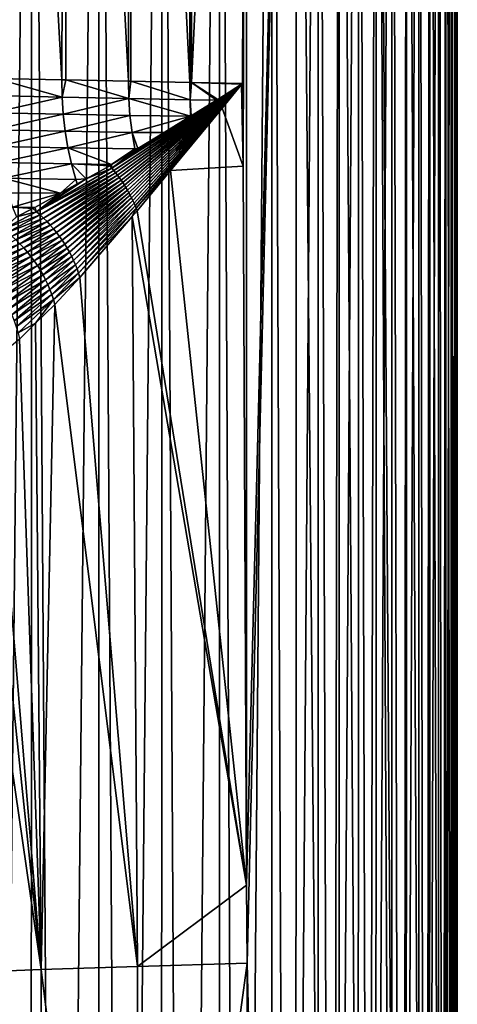
# Model space of a CAD drawing. Extents: x -30 to 30, y -67.5 to 0.
# Drawn here: x 3.9 to 7, y -52.7 to -45.7 of the extents above; entities that cross this region are included whole.
import ezdxf

# ---------------------------------------------------------------- set-up
doc = ezdxf.new("R2010")
doc.units = 0
doc.layers.add('L1', color=7, linetype='CONTINUOUS')

msp = doc.modelspace()

# ---------------------------------------------------------------- linework, layer by layer
at = {"layer": 'L1', "color": 7}
for points in [[(3.670151, -66.50606, -5.960704), (3.456429, -37.8, -6.087126), (3.966912, -37.8, -5.767461)], [(3.670151, -66.50606, -5.960704), (3.966912, -37.8, -5.767461), (3.963511, -66.50606, -5.762428)], [(3.71511, -37.8, 5.932787), (3.714146, -46.0785, 5.931368), (4.184012, -46.08845, 5.611956)], [(3.71511, -37.8, 5.932787), (4.184012, -46.08845, 5.611956), (4.211369, -37.8, 5.591455)], [(3.963511, -66.50606, -5.762428), (3.966912, -37.8, -5.767461), (4.162432, -66.50606, -5.62798)], [(4.162432, -66.50606, -5.62798), (3.966912, -37.8, -5.767461), (4.448026, -37.8, -5.405096)], [(4.162432, -66.50606, -5.62798), (4.448026, -37.8, -5.405096), (4.444254, -66.50606, -5.400425)], [(4.211369, -37.8, 5.591455), (4.184012, -46.08845, 5.611956), (4.210479, -46.08902, 5.590365)], [(4.211369, -37.8, 5.591455), (4.210479, -46.08902, 5.590365), (4.656987, -46.09848, 5.226133)], [(4.211369, -37.8, 5.591455), (4.656987, -46.09848, 5.226133), (4.676447, -37.8, 5.208727)], [(4.444254, -66.50606, -5.400425), (4.448026, -37.8, -5.405096), (4.624723, -66.50606, -5.254706)], [(4.624723, -66.50606, -5.254706), (4.448026, -37.8, -5.405096), (4.896208, -37.8, -5.002714)], [(4.624723, -66.50606, -5.254706), (4.896208, -37.8, -5.002714), (4.892109, -66.50606, -4.998437)], [(4.676447, -37.8, 5.208727), (4.656987, -46.09848, 5.226133), (4.675687, -46.09887, 5.207947)], [(4.676447, -37.8, 5.208727), (4.675687, -46.09887, 5.207947), (5.094543, -46.10775, 4.800586)], [(5.094543, -46.10775, 4.800586), (5.106903, -37.8, 4.787436), (4.676447, -37.8, 5.208727)], [(4.892109, -66.50606, -4.998437), (4.896208, -37.8, -5.002714), (5.053692, -66.50606, -4.843572)], [(5.053692, -66.50606, -4.843572), (4.896208, -37.8, -5.002714), (5.308141, -37.8, -4.563293)], [(5.053692, -66.50606, -4.843572), (5.308141, -37.8, -4.563293), (5.303761, -66.50606, -4.559439)], [(5.106363, -46.108, 4.786967), (5.106903, -37.8, 4.787436), (5.094543, -46.10775, 4.800586)], [(5.469927, -46.11571, 4.368054), (5.499549, -37.8, 4.3307), (5.106363, -46.108, 4.786967)], [(5.106363, -46.108, 4.786967), (5.499549, -37.8, 4.3307), (5.106903, -37.8, 4.787436)], [(5.303761, -66.50606, -4.559439), (5.308141, -37.8, -4.563293), (5.44625, -66.50606, -4.39754)], [(5.44625, -66.50606, -4.39754), (5.308141, -37.8, -4.563293), (5.680773, -37.8, -4.090087)], [(5.44625, -66.50606, -4.39754), (5.680773, -37.8, -4.090087), (5.676163, -66.50606, -4.086677)], [(5.469927, -46.11571, 4.368054), (5.473956, -46.70392, 4.363005), (5.499549, -37.8, 4.3307)], [(5.499549, -37.8, 4.3307), (5.473956, -46.70392, 4.363005), (5.499538, -51.81875, 4.330692)], [(5.499549, -37.8, 4.3307), (5.499538, -51.81875, 4.330692), (5.851478, -37.8, 3.841901)], [(5.851478, -37.8, 3.841901), (5.499538, -51.81875, 4.330692), (5.502312, -52.37325, 4.327189)], [(5.851478, -37.8, 3.841901), (5.502312, -52.37325, 4.327189), (5.849768, -66.56457, 3.840853)], [(5.676163, -66.50606, -4.086677), (5.680773, -37.8, -4.090087), (5.799567, -66.50606, -3.919824)], [(5.799567, -66.50606, -3.919824), (5.680773, -37.8, -4.090087), (6.011348, -37.8, -3.5866)], [(5.799567, -66.50606, -3.919824), (6.011348, -37.8, -3.5866), (6.006557, -66.50606, -3.58365)], [(6.109262, -66.55231, 3.417151), (5.851478, -37.8, 3.841901), (5.849768, -66.56457, 3.840853)], [(6.109262, -66.55231, 3.417151), (6.160086, -37.8, 3.324657), (5.851478, -37.8, 3.841901)], [(6.006557, -66.50606, -3.58365), (6.011348, -37.8, -3.5866), (6.111099, -66.50606, -3.413865)], [(6.111099, -66.50606, -3.413865), (6.011348, -37.8, -3.5866), (6.297416, -37.8, -3.056559)], [(6.157105, -66.54995, 3.323141), (6.160086, -37.8, 3.324657), (6.109262, -66.55231, 3.417151)], [(6.111099, -66.50606, -3.413865), (6.297416, -37.8, -3.056559), (6.292499, -66.50606, -3.054079)], [(6.358324, -66.54002, 2.92775), (6.160086, -37.8, 3.324657), (6.157105, -66.54995, 3.323141)], [(6.358324, -66.54002, 2.92775), (6.423085, -37.8, 2.7828), (6.160086, -37.8, 3.324657)], [(6.292499, -66.50606, -3.054079), (6.297416, -37.8, -3.056559), (6.378599, -66.50606, -2.883309)], [(6.378599, -66.50606, -2.883309), (6.297416, -37.8, -3.056559), (6.53686, -37.8, -2.503888)], [(6.419002, -66.53691, 2.78111), (6.423085, -37.8, 2.7828), (6.358324, -66.54002, 2.92775)], [(6.378599, -66.50606, -2.883309), (6.53686, -37.8, -2.503888), (6.53187, -66.50606, -2.501882)], [(6.419002, -66.53691, 2.78111), (6.567999, -66.52928, 2.42103), (6.423085, -37.8, 2.7828)], [(6.423085, -37.8, 2.7828), (6.567999, -66.52928, 2.42103), (6.617505, -66.5267, 2.282242)], [(6.423085, -37.8, 2.7828), (6.617505, -66.5267, 2.282242), (6.638531, -37.8, 2.220339)], [(6.53187, -66.50606, -2.501882), (6.53686, -37.8, -2.503888), (6.600142, -66.50606, -2.331979)], [(6.600142, -66.50606, -2.331979), (6.53686, -37.8, -2.503888), (6.727908, -37.8, -1.932679)], [(6.600142, -66.50606, -2.331979), (6.727908, -37.8, -1.932679), (6.722896, -66.50606, -1.931144)], [(6.638531, -37.8, 2.220339), (6.617505, -66.5267, 2.282242), (6.636319, -66.5257, 2.219674)], [(6.638531, -37.8, 2.220339), (6.636319, -66.5257, 2.219674), (6.778759, -66.51814, 1.745972)], [(6.638531, -37.8, 2.220339), (6.778759, -66.51814, 1.745972), (6.804828, -37.8, 1.64144)], [(6.722896, -66.50606, -1.931144), (6.727908, -37.8, -1.932679), (6.774131, -66.50606, -1.763846)], [(6.774131, -66.50606, -1.763846), (6.727908, -37.8, -1.932679), (6.869145, -37.8, -1.347161)], [(6.774131, -66.50606, -1.763846), (6.869145, -37.8, -1.347161), (6.864164, -66.50606, -1.346088)], [(6.804828, -37.8, 1.64144), (6.778759, -66.51814, 1.745972), (6.801482, -66.51691, 1.640718)], [(6.804828, -37.8, 1.64144), (6.801482, -66.51691, 1.640718), (6.895322, -66.51182, 1.206042)], [(6.804828, -37.8, 1.64144), (6.895322, -66.51182, 1.206042), (6.920743, -37.8, 1.050388)], [(6.864164, -66.50606, -1.346088), (6.869145, -37.8, -1.347161), (6.899311, -66.50606, -1.183006)], [(6.899311, -66.50606, -1.183006), (6.869145, -37.8, -1.347161), (6.959525, -37.8, -0.751669)], [(6.920743, -37.8, 1.050388), (6.895322, -66.51182, 1.206042), (6.91638, -66.51067, 1.0498)], [(6.899311, -66.50606, -1.183006), (6.959525, -37.8, -0.751669), (6.954627, -66.50606, -0.751042)], [(6.920743, -37.8, 1.050388), (6.91638, -66.51067, 1.0498), (6.968572, -66.5078, 0.662573)], [(6.920743, -37.8, 1.050388), (6.968572, -66.5078, 0.662573), (6.98542, -37.8, 0.451559)], [(6.954627, -66.50606, -0.751042), (6.959525, -37.8, -0.751669), (6.974782, -66.50606, -0.593642)], [(6.974782, -66.50606, -0.593642), (6.959525, -37.8, -0.751669), (6.99838, -37.8, -0.150613)], [(6.98542, -37.8, 0.451559), (6.968572, -66.5078, 0.662573), (6.980344, -66.50715, 0.451276)], [(6.974782, -66.50606, -0.593642), (6.99838, -37.8, -0.150613), (6.993611, -66.50606, -0.15041)], [(6.98542, -37.8, 0.451559), (6.980344, -66.50715, 0.451276), (6.999046, -66.50612, 0.115579)], [(6.98542, -37.8, 0.451559), (6.999046, -66.50612, 0.115579), (6.99838, -37.8, -0.150613)], [(6.99838, -37.8, -0.150613), (7, -66.50606), (6.993611, -66.50606, -0.15041)], [(6.99838, -37.8, -0.150613), (6.999046, -66.50612, 0.115579), (7, -66.50606)], [(4.185653, -46.21149, 5.617037), (3.714146, -46.0785, 5.931368), (3.680317, -46.20089, 5.960385)], [(4.184012, -46.08845, 5.611956), (3.714146, -46.0785, 5.931368), (4.185653, -46.21149, 5.617037)], [(4.210479, -46.08902, 5.590365), (4.184012, -46.08845, 5.611956), (4.185653, -46.21149, 5.617037)], [(4.659149, -46.22142, 5.230968), (4.210479, -46.08902, 5.590365), (4.185653, -46.21149, 5.617037)], [(4.656987, -46.09848, 5.226133), (4.210479, -46.08902, 5.590365), (4.659149, -46.22142, 5.230968)], [(4.675687, -46.09887, 5.207947), (4.656987, -46.09848, 5.226133), (4.659149, -46.22142, 5.230968)], [(5.097203, -46.23061, 4.805114), (4.675687, -46.09887, 5.207947), (4.659149, -46.22142, 5.230968)], [(5.094543, -46.10775, 4.800586), (4.675687, -46.09887, 5.207947), (5.097203, -46.23061, 4.805114)], [(5.106363, -46.108, 4.786967), (5.094543, -46.10775, 4.800586), (5.097203, -46.23061, 4.805114)], [(5.097203, -46.23061, 4.805114), (5.284593, -46.23428, 4.597861), (5.106363, -46.108, 4.786967)], [(5.46219, -46.1207, 4.37774), (5.469927, -46.11571, 4.368054), (5.106363, -46.108, 4.786967)], [(5.106363, -46.108, 4.786967), (5.284593, -46.23428, 4.597861), (5.294809, -46.22802, 4.58563)], [(5.106363, -46.108, 4.786967), (5.294809, -46.22802, 4.58563), (5.46219, -46.1207, 4.37774)], [(5.46219, -46.1207, 4.37774), (5.294809, -46.22802, 4.58563), (5.29657, -46.23143, 4.583979)], [(5.46219, -46.1207, 4.37774), (5.29657, -46.23143, 4.583979), (5.298315, -46.23483, 4.582315)], [(5.46219, -46.1207, 4.37774), (5.298315, -46.23483, 4.582315), (5.300043, -46.23824, 4.580637)], [(5.301755, -46.24166, 4.578944), (5.46219, -46.1207, 4.37774), (5.300043, -46.23824, 4.580637)], [(5.30345, -46.24507, 4.577237), (5.46219, -46.1207, 4.37774), (5.301755, -46.24166, 4.578944)], [(5.305128, -46.24848, 4.575517), (5.46219, -46.1207, 4.37774), (5.30345, -46.24507, 4.577237)], [(5.30679, -46.25189, 4.573782), (5.46219, -46.1207, 4.37774), (5.305128, -46.24848, 4.575517)], [(5.308434, -46.25531, 4.572033), (5.46219, -46.1207, 4.37774), (5.30679, -46.25189, 4.573782)], [(5.310062, -46.25873, 4.570271), (5.46219, -46.1207, 4.37774), (5.308434, -46.25531, 4.572033)], [(5.311674, -46.26214, 4.568495), (5.46219, -46.1207, 4.37774), (5.310062, -46.25873, 4.570271)], [(5.311674, -46.26214, 4.568495), (5.462925, -46.12237, 4.376827), (5.46219, -46.1207, 4.37774)], [(5.313268, -46.26556, 4.566705), (5.462925, -46.12237, 4.376827), (5.311674, -46.26214, 4.568495)], [(5.314845, -46.26898, 4.564902), (5.462925, -46.12237, 4.376827), (5.313268, -46.26556, 4.566705)], [(5.316406, -46.2724, 4.563085), (5.462925, -46.12237, 4.376827), (5.314845, -46.26898, 4.564902)], [(5.317949, -46.27582, 4.561254), (5.462925, -46.12237, 4.376827), (5.316406, -46.2724, 4.563085)], [(5.319475, -46.27924, 4.55941), (5.462925, -46.12237, 4.376827), (5.317949, -46.27582, 4.561254)], [(5.320984, -46.28266, 4.557552), (5.462925, -46.12237, 4.376827), (5.319475, -46.27924, 4.55941)], [(5.322476, -46.28608, 4.555681), (5.462925, -46.12237, 4.376827), (5.320984, -46.28266, 4.557552)], [(5.323951, -46.2895, 4.553796), (5.462925, -46.12237, 4.376827), (5.322476, -46.28608, 4.555681)], [(5.473956, -46.70392, 4.363005), (5.462925, -46.12237, 4.376827), (5.323951, -46.2895, 4.553796)], [(5.46219, -46.1207, 4.37774), (5.462925, -46.12237, 4.376827), (5.469927, -46.11571, 4.368054)], [(5.469927, -46.11571, 4.368054), (5.462925, -46.12237, 4.376827), (5.473956, -46.70392, 4.363005)], [(4.185653, -46.21149, 5.617037), (3.680317, -46.20089, 5.960385), (3.686738, -46.32319, 5.974234)], [(4.193327, -46.3337, 5.630191), (4.185653, -46.21149, 5.617037), (3.686738, -46.32319, 5.974234)], [(4.659149, -46.22142, 5.230968), (4.185653, -46.21149, 5.617037), (4.193327, -46.3337, 5.630191)], [(4.193327, -46.3337, 5.630191), (4.668014, -46.34354, 5.243307), (4.659149, -46.22142, 5.230968)], [(4.538563, -46.71676, 5.505227), (5.298315, -46.23483, 4.582315), (5.29657, -46.23143, 4.583979)], [(4.538563, -46.71676, 5.505227), (5.29657, -46.23143, 4.583979), (5.103056, -46.34554, 4.815184)], [(4.552592, -46.73345, 5.501837), (5.298315, -46.23483, 4.582315), (4.538563, -46.71676, 5.505227)], [(4.552592, -46.73345, 5.501837), (5.300043, -46.23824, 4.580637), (5.298315, -46.23483, 4.582315)], [(5.097203, -46.23061, 4.805114), (4.659149, -46.22142, 5.230968), (5.098698, -46.34821, 4.820401)], [(5.098698, -46.34821, 4.820401), (4.659149, -46.22142, 5.230968), (4.668014, -46.34354, 5.243307)], [(5.098698, -46.34821, 4.820401), (5.103056, -46.34554, 4.815184), (5.097203, -46.23061, 4.805114)], [(5.097203, -46.23061, 4.805114), (5.103056, -46.34554, 4.815184), (5.284593, -46.23428, 4.597861)], [(5.103056, -46.34554, 4.815184), (5.29657, -46.23143, 4.583979), (5.284593, -46.23428, 4.597861)], [(5.29657, -46.23143, 4.583979), (5.294809, -46.22802, 4.58563), (5.284593, -46.23428, 4.597861)], [(4.566242, -46.75036, 5.498024), (5.300043, -46.23824, 4.580637), (4.552592, -46.73345, 5.501837)], [(4.566242, -46.75036, 5.498024), (5.301755, -46.24166, 4.578944), (5.300043, -46.23824, 4.580637)], [(4.579505, -46.76747, 5.49379), (5.301755, -46.24166, 4.578944), (4.566242, -46.75036, 5.498024)], [(4.579505, -46.76747, 5.49379), (5.30345, -46.24507, 4.577237), (5.301755, -46.24166, 4.578944)], [(4.592369, -46.78478, 5.489141), (5.30345, -46.24507, 4.577237), (4.579505, -46.76747, 5.49379)], [(4.592369, -46.78478, 5.489141), (5.305128, -46.24848, 4.575517), (5.30345, -46.24507, 4.577237)], [(4.604825, -46.80228, 5.484078), (5.305128, -46.24848, 4.575517), (4.592369, -46.78478, 5.489141)], [(4.604825, -46.80228, 5.484078), (5.30679, -46.25189, 4.573782), (5.305128, -46.24848, 4.575517)], [(4.616864, -46.81994, 5.478606), (5.30679, -46.25189, 4.573782), (4.604825, -46.80228, 5.484078)], [(4.616864, -46.81994, 5.478606), (5.308434, -46.25531, 4.572033), (5.30679, -46.25189, 4.573782)], [(4.628475, -46.83776, 5.472729), (5.308434, -46.25531, 4.572033), (4.616864, -46.81994, 5.478606)], [(4.628475, -46.83776, 5.472729), (5.310062, -46.25873, 4.570271), (5.308434, -46.25531, 4.572033)], [(4.639651, -46.85572, 5.46645), (5.310062, -46.25873, 4.570271), (4.628475, -46.83776, 5.472729)], [(4.639651, -46.85572, 5.46645), (5.311674, -46.26214, 4.568495), (5.310062, -46.25873, 4.570271)], [(4.650382, -46.8738, 5.459777), (5.311674, -46.26214, 4.568495), (4.639651, -46.85572, 5.46645)], [(4.650382, -46.8738, 5.459777), (5.313268, -46.26556, 4.566705), (5.311674, -46.26214, 4.568495)], [(4.660661, -46.89201, 5.452712), (5.313268, -46.26556, 4.566705), (4.650382, -46.8738, 5.459777)], [(4.660661, -46.89201, 5.452712), (5.314845, -46.26898, 4.564902), (5.313268, -46.26556, 4.566705)], [(4.67048, -46.9103, 5.445262), (5.314845, -46.26898, 4.564902), (4.660661, -46.89201, 5.452712)], [(4.67048, -46.9103, 5.445262), (5.316406, -46.2724, 4.563085), (5.314845, -46.26898, 4.564902)], [(4.679832, -46.92869, 5.437432), (5.316406, -46.2724, 4.563085), (4.67048, -46.9103, 5.445262)], [(4.679832, -46.92869, 5.437432), (5.317949, -46.27582, 4.561254), (5.316406, -46.2724, 4.563085)], [(4.688709, -46.94715, 5.429229), (5.317949, -46.27582, 4.561254), (4.679832, -46.92869, 5.437432)], [(4.688709, -46.94715, 5.429229), (5.319475, -46.27924, 4.55941), (5.317949, -46.27582, 4.561254)], [(4.697104, -46.96567, 5.420658), (5.319475, -46.27924, 4.55941), (4.688709, -46.94715, 5.429229)], [(4.697104, -46.96567, 5.420658), (5.320984, -46.28266, 4.557552), (5.319475, -46.27924, 4.55941)], [(4.705011, -46.98423, 5.411725), (5.320984, -46.28266, 4.557552), (4.697104, -46.96567, 5.420658)], [(4.705011, -46.98423, 5.411725), (5.322476, -46.28608, 4.555681), (5.320984, -46.28266, 4.557552)], [(4.712424, -47.00282, 5.402439), (5.322476, -46.28608, 4.555681), (4.705011, -46.98423, 5.411725)], [(4.712424, -47.00282, 5.402439), (4.956477, -46.73435, 5.063733), (5.322476, -46.28608, 4.555681)], [(4.956477, -46.73435, 5.063733), (5.323951, -46.2895, 4.553796), (5.322476, -46.28608, 4.555681)], [(5.473956, -46.70392, 4.363005), (5.323951, -46.2895, 4.553796), (4.956477, -46.73435, 5.063733)], [(4.193327, -46.3337, 5.630191), (3.686738, -46.32319, 5.974234), (3.698431, -46.44383, 5.996569)], [(3.698431, -46.44383, 5.996569), (4.206982, -46.45425, 5.651329), (4.193327, -46.3337, 5.630191)], [(4.193327, -46.3337, 5.630191), (4.206982, -46.45425, 5.651329), (4.668014, -46.34354, 5.243307)], [(4.68352, -46.46401, 5.263068), (4.668014, -46.34354, 5.243307), (4.206982, -46.45425, 5.651329)], [(5.103056, -46.34554, 4.815184), (5.098698, -46.34821, 4.820401), (4.538563, -46.71676, 5.505227)], [(4.538563, -46.71676, 5.505227), (5.098698, -46.34821, 4.820401), (4.912287, -46.46245, 5.043561)], [(5.098698, -46.34821, 4.820401), (4.668014, -46.34354, 5.243307), (4.68352, -46.46401, 5.263068)], [(4.68352, -46.46401, 5.263068), (4.912287, -46.46245, 5.043561), (5.098698, -46.34821, 4.820401)], [(3.698431, -46.44383, 5.996569), (3.715318, -46.56201, 6.02724), (4.206982, -46.45425, 5.651329)], [(4.226525, -46.57234, 5.680306), (4.206982, -46.45425, 5.651329), (3.715318, -46.56201, 6.02724)], [(4.68352, -46.46401, 5.263068), (4.206982, -46.45425, 5.651329), (4.226525, -46.57234, 5.680306)], [(4.226525, -46.57234, 5.680306), (4.70267, -46.5808, 5.28991), (4.68352, -46.46401, 5.263068)], [(4.538563, -46.71676, 5.505227), (4.912287, -46.46245, 5.043561), (4.725156, -46.57713, 5.267581)], [(4.68352, -46.46401, 5.263068), (4.725156, -46.57713, 5.267581), (4.912287, -46.46245, 5.043561)], [(4.70267, -46.5808, 5.28991), (4.725156, -46.57713, 5.267581), (4.68352, -46.46401, 5.263068)], [(4.226525, -46.57234, 5.680306), (3.715318, -46.56201, 6.02724), (3.737284, -46.67692, 6.06604)], [(3.737284, -46.67692, 6.06604), (4.251825, -46.68716, 5.716929), (4.226525, -46.57234, 5.680306)], [(4.226525, -46.57234, 5.680306), (4.251825, -46.68716, 5.716929), (4.537131, -46.69236, 5.492672)], [(4.226525, -46.57234, 5.680306), (4.537131, -46.69236, 5.492672), (4.70267, -46.5808, 5.28991)], [(4.70267, -46.5808, 5.28991), (4.537131, -46.69236, 5.492672), (4.704217, -46.58996, 5.292648)], [(4.725156, -46.57713, 5.267581), (4.704217, -46.58996, 5.292648), (4.538563, -46.71676, 5.505227)], [(4.70267, -46.5808, 5.28991), (4.704217, -46.58996, 5.292648), (4.725156, -46.57713, 5.267581)], [(4.538563, -46.71676, 5.505227), (4.704217, -46.58996, 5.292648), (4.537131, -46.69236, 5.492672)], [(3.737284, -46.67692, 6.06604), (3.76418, -46.78777, 6.112706), (4.251825, -46.68716, 5.716929)], [(3.76418, -46.78777, 6.112706), (4.282712, -46.79796, 5.760951), (4.251825, -46.68716, 5.716929)], [(4.538563, -46.71676, 5.505227), (4.356259, -46.79377, 5.703248), (4.002883, -47.02711, 6.146346)], [(4.538563, -46.71676, 5.505227), (4.002883, -47.02711, 6.146346), (4.552592, -46.73345, 5.501837)], [(4.282712, -46.79796, 5.760951), (4.356259, -46.79377, 5.703248), (4.251825, -46.68716, 5.716929)], [(4.251825, -46.68716, 5.716929), (4.356259, -46.79377, 5.703248), (4.524166, -46.7003, 5.508193)], [(4.251825, -46.68716, 5.716929), (4.524166, -46.7003, 5.508193), (4.537131, -46.69236, 5.492672)], [(4.524166, -46.7003, 5.508193), (4.356259, -46.79377, 5.703248), (4.538563, -46.71676, 5.505227)], [(4.538563, -46.71676, 5.505227), (4.537131, -46.69236, 5.492672), (4.524166, -46.7003, 5.508193)], [(5.499538, -51.81875, 4.330692), (5.473956, -46.70392, 4.363005), (4.956477, -46.73435, 5.063733)], [(3.76418, -46.78777, 6.112706), (3.795826, -46.89384, 6.166924), (4.174695, -46.89483, 5.914167)], [(3.76418, -46.78777, 6.112706), (4.174695, -46.89483, 5.914167), (4.282712, -46.79796, 5.760951)], [(4.552592, -46.73345, 5.501837), (4.002883, -47.02711, 6.146346), (4.028592, -47.04992, 6.147292)], [(4.002883, -47.02711, 6.146346), (4.356259, -46.79377, 5.703248), (4.291471, -46.82983, 5.77851)], [(4.552592, -46.73345, 5.501837), (4.028592, -47.04992, 6.147292), (4.566242, -46.75036, 5.498024)], [(4.566242, -46.75036, 5.498024), (4.028592, -47.04992, 6.147292), (4.05356, -47.07356, 6.147264)], [(4.566242, -46.75036, 5.498024), (4.05356, -47.07356, 6.147264), (4.579505, -46.76747, 5.49379)], [(4.579505, -46.76747, 5.49379), (4.05356, -47.07356, 6.147264), (4.07774, -47.09798, 6.146262)], [(4.579505, -46.76747, 5.49379), (4.07774, -47.09798, 6.146262), (4.592369, -46.78478, 5.489141)], [(4.592369, -46.78478, 5.489141), (4.07774, -47.09798, 6.146262), (4.101087, -47.12314, 6.144288)], [(4.592369, -46.78478, 5.489141), (4.101087, -47.12314, 6.144288), (4.604825, -46.80228, 5.484078)], [(4.282712, -46.79796, 5.760951), (4.174695, -46.89483, 5.914167), (4.291471, -46.82983, 5.77851)], [(4.282712, -46.79796, 5.760951), (4.291471, -46.82983, 5.77851), (4.356259, -46.79377, 5.703248)], [(4.719338, -47.02143, 5.392806), (4.956477, -46.73435, 5.063733), (4.712424, -47.00282, 5.402439)], [(4.956477, -46.73435, 5.063733), (4.719338, -47.02143, 5.392806), (5.499538, -51.81875, 4.330692)], [(4.291471, -46.82983, 5.77851), (4.174695, -46.89483, 5.914167), (4.002883, -47.02711, 6.146346)], [(4.604825, -46.80228, 5.484078), (4.101087, -47.12314, 6.144288), (4.12356, -47.149, 6.141347)], [(4.604825, -46.80228, 5.484078), (4.12356, -47.149, 6.141347), (4.616864, -46.81994, 5.478606)], [(4.616864, -46.81994, 5.478606), (4.12356, -47.149, 6.141347), (4.145116, -47.17549, 6.137443)], [(4.616864, -46.81994, 5.478606), (4.145116, -47.17549, 6.137443), (4.628475, -46.83776, 5.472729)], [(4.628475, -46.83776, 5.472729), (4.145116, -47.17549, 6.137443), (4.165715, -47.20259, 6.132583)], [(4.628475, -46.83776, 5.472729), (4.165715, -47.20259, 6.132583), (4.639651, -46.85572, 5.46645)], [(4.639651, -46.85572, 5.46645), (4.165715, -47.20259, 6.132583), (4.185319, -47.23023, 6.126777)], [(4.639651, -46.85572, 5.46645), (4.185319, -47.23023, 6.126777), (4.650382, -46.8738, 5.459777)], [(3.832007, -46.99439, 6.228328), (4.174695, -46.89483, 5.914167), (3.795826, -46.89384, 6.166924)], [(3.991743, -46.99668, 6.126699), (4.174695, -46.89483, 5.914167), (3.832007, -46.99439, 6.228328)], [(4.002883, -47.02711, 6.146346), (4.174695, -46.89483, 5.914167), (3.991743, -46.99668, 6.126699)], [(4.650382, -46.8738, 5.459777), (4.185319, -47.23023, 6.126777), (4.203893, -47.25837, 6.120035)], [(4.650382, -46.8738, 5.459777), (4.203893, -47.25837, 6.120035), (4.660661, -46.89201, 5.452712)], [(4.660661, -46.89201, 5.452712), (4.203893, -47.25837, 6.120035), (4.221401, -47.28695, 6.11237)], [(4.660661, -46.89201, 5.452712), (4.221401, -47.28695, 6.11237), (4.67048, -46.9103, 5.445262)], [(4.67048, -46.9103, 5.445262), (4.221401, -47.28695, 6.11237), (4.237812, -47.31592, 6.103796)], [(4.67048, -46.9103, 5.445262), (4.237812, -47.31592, 6.103796), (4.679832, -46.92869, 5.437432)], [(4.679832, -46.92869, 5.437432), (4.237812, -47.31592, 6.103796), (4.253095, -47.34523, 6.094328)], [(4.679832, -46.92869, 5.437432), (4.253095, -47.34523, 6.094328), (4.688709, -46.94715, 5.429229)], [(3.97648, -47.00517, 6.144429), (3.991743, -46.99668, 6.126699), (3.832007, -46.99439, 6.228328)], [(3.832007, -46.99439, 6.228328), (3.861078, -47.06393, 6.278887), (3.97648, -47.00517, 6.144429)], [(3.861078, -47.06393, 6.278887), (4.002883, -47.02711, 6.146346), (3.97648, -47.00517, 6.144429)], [(4.002883, -47.02711, 6.146346), (3.991743, -46.99668, 6.126699), (3.97648, -47.00517, 6.144429)], [(4.688709, -46.94715, 5.429229), (4.253095, -47.34523, 6.094328), (4.267222, -47.37482, 6.083985)], [(4.688709, -46.94715, 5.429229), (4.267222, -47.37482, 6.083985), (4.697104, -46.96567, 5.420658)], [(4.697104, -46.96567, 5.420658), (4.267222, -47.37482, 6.083985), (4.280167, -47.40464, 6.072784)], [(4.697104, -46.96567, 5.420658), (4.280167, -47.40464, 6.072784), (4.705011, -46.98423, 5.411725)], [(4.705011, -46.98423, 5.411725), (4.280167, -47.40464, 6.072784), (4.291906, -47.43462, 6.060748)], [(4.705011, -46.98423, 5.411725), (4.291906, -47.43462, 6.060748), (4.712424, -47.00282, 5.402439)], [(4.712424, -47.00282, 5.402439), (4.291906, -47.43462, 6.060748), (4.302417, -47.46474, 6.047898)], [(4.712424, -47.00282, 5.402439), (4.302417, -47.46474, 6.047898), (4.684788, -47.06156, 5.447171)], [(4.684788, -47.06156, 5.447171), (4.719338, -47.02143, 5.392806), (4.712424, -47.00282, 5.402439)], [(3.765199, -47.15195, 6.433392), (4.028592, -47.04992, 6.147292), (4.002883, -47.02711, 6.146346)], [(3.765199, -47.15195, 6.433392), (4.002883, -47.02711, 6.146346), (3.861078, -47.06393, 6.278887)], [(3.7965, -47.17614, 6.43756), (4.028592, -47.04992, 6.147292), (3.765199, -47.15195, 6.433392)], [(3.7965, -47.17614, 6.43756), (4.05356, -47.07356, 6.147264), (4.028592, -47.04992, 6.147292)], [(3.826916, -47.20161, 6.4405), (4.05356, -47.07356, 6.147264), (3.7965, -47.17614, 6.43756)], [(3.826916, -47.20161, 6.4405), (4.07774, -47.09798, 6.146262), (4.05356, -47.07356, 6.147264)], [(4.684788, -47.06156, 5.447171), (4.302417, -47.46474, 6.047898), (4.311681, -47.4949, 6.034258)], [(4.723009, -52.39681, 5.407897), (4.684788, -47.06156, 5.447171), (4.311681, -47.4949, 6.034258)], [(5.499538, -51.81875, 4.330692), (4.719338, -47.02143, 5.392806), (4.684788, -47.06156, 5.447171)], [(5.499538, -51.81875, 4.330692), (4.684788, -47.06156, 5.447171), (4.723009, -52.39681, 5.407897)], [(3.856373, -47.22828, 6.442205), (4.07774, -47.09798, 6.146262), (3.826916, -47.20161, 6.4405)], [(3.856373, -47.22828, 6.442205), (4.101087, -47.12314, 6.144288), (4.07774, -47.09798, 6.146262)], [(3.884799, -47.25611, 6.442671), (4.101087, -47.12314, 6.144288), (3.856373, -47.22828, 6.442205)], [(3.884799, -47.25611, 6.442671), (4.12356, -47.149, 6.141347), (4.101087, -47.12314, 6.144288)], [(3.912122, -47.28501, 6.441896), (4.12356, -47.149, 6.141347), (3.884799, -47.25611, 6.442671)], [(3.912122, -47.28501, 6.441896), (4.145116, -47.17549, 6.137443), (4.12356, -47.149, 6.141347)], [(3.938276, -47.31491, 6.439883), (4.145116, -47.17549, 6.137443), (3.912122, -47.28501, 6.441896)], [(3.938276, -47.31491, 6.439883), (4.165715, -47.20259, 6.132583), (4.145116, -47.17549, 6.137443)], [(3.963196, -47.34574, 6.436637), (4.165715, -47.20259, 6.132583), (3.938276, -47.31491, 6.439883)], [(3.963196, -47.34574, 6.436637), (4.185319, -47.23023, 6.126777), (4.165715, -47.20259, 6.132583)], [(3.546049, -47.38848, 6.869454), (3.884799, -47.25611, 6.442671), (3.856373, -47.22828, 6.442205)], [(3.581907, -47.41891, 6.87454), (3.884799, -47.25611, 6.442671), (3.546049, -47.38848, 6.869454)], [(3.581907, -47.41891, 6.87454), (3.912122, -47.28501, 6.441896), (3.884799, -47.25611, 6.442671)], [(3.616339, -47.45115, 6.878045), (3.912122, -47.28501, 6.441896), (3.581907, -47.41891, 6.87454)], [(3.616339, -47.45115, 6.878045), (3.938276, -47.31491, 6.439883), (3.912122, -47.28501, 6.441896)], [(3.98682, -47.37743, 6.432165), (4.185319, -47.23023, 6.126777), (3.963196, -47.34574, 6.436637)], [(3.98682, -47.37743, 6.432165), (4.203893, -47.25837, 6.120035), (4.185319, -47.23023, 6.126777)], [(4.009089, -47.4099, 6.426478), (4.203893, -47.25837, 6.120035), (3.98682, -47.37743, 6.432165)], [(4.009089, -47.4099, 6.426478), (4.221401, -47.28695, 6.11237), (4.203893, -47.25837, 6.120035)], [(4.029949, -47.44306, 6.419592), (4.221401, -47.28695, 6.11237), (4.009089, -47.4099, 6.426478)], [(4.029949, -47.44306, 6.419592), (4.237812, -47.31592, 6.103796), (4.221401, -47.28695, 6.11237)], [(3.649226, -47.48509, 6.879959), (3.938276, -47.31491, 6.439883), (3.616339, -47.45115, 6.878045)], [(3.649226, -47.48509, 6.879959), (3.963196, -47.34574, 6.436637), (3.938276, -47.31491, 6.439883)], [(3.680453, -47.52062, 6.880273), (3.963196, -47.34574, 6.436637), (3.649226, -47.48509, 6.879959)], [(3.680453, -47.52062, 6.880273), (3.98682, -47.37743, 6.432165), (3.963196, -47.34574, 6.436637)], [(4.049348, -47.47684, 6.411522), (4.237812, -47.31592, 6.103796), (4.029949, -47.44306, 6.419592)], [(4.049348, -47.47684, 6.411522), (4.253095, -47.34523, 6.094328), (4.237812, -47.31592, 6.103796)], [(4.067238, -47.51115, 6.402288), (4.253095, -47.34523, 6.094328), (4.049348, -47.47684, 6.411522)], [(4.067238, -47.51115, 6.402288), (4.267222, -47.37482, 6.083985), (4.253095, -47.34523, 6.094328)], [(3.70991, -47.5576, 6.878988), (3.98682, -47.37743, 6.432165), (3.680453, -47.52062, 6.880273)], [(3.70991, -47.5576, 6.878988), (4.009089, -47.4099, 6.426478), (3.98682, -47.37743, 6.432165)], [(3.737495, -47.59591, 6.876107), (4.009089, -47.4099, 6.426478), (3.70991, -47.5576, 6.878988)], [(3.737495, -47.59591, 6.876107), (4.029949, -47.44306, 6.419592), (4.009089, -47.4099, 6.426478)], [(4.083575, -47.5459, 6.391914), (4.267222, -47.37482, 6.083985), (4.067238, -47.51115, 6.402288)], [(4.083575, -47.5459, 6.391914), (4.280167, -47.40464, 6.072784), (4.267222, -47.37482, 6.083985)], [(4.098319, -47.58101, 6.380425), (4.280167, -47.40464, 6.072784), (4.083575, -47.5459, 6.391914)], [(4.098319, -47.58101, 6.380425), (4.291906, -47.43462, 6.060748), (4.280167, -47.40464, 6.072784)], [(3.763111, -47.63542, 6.87164), (4.029949, -47.44306, 6.419592), (3.737495, -47.59591, 6.876107)], [(3.763111, -47.63542, 6.87164), (4.049348, -47.47684, 6.411522), (4.029949, -47.44306, 6.419592)], [(3.786668, -47.67599, 6.865604), (4.049348, -47.47684, 6.411522), (3.763111, -47.63542, 6.87164)], [(3.786668, -47.67599, 6.865604), (4.067238, -47.51115, 6.402288), (4.049348, -47.47684, 6.411522)], [(4.111432, -47.6164, 6.36785), (4.291906, -47.43462, 6.060748), (4.098319, -47.58101, 6.380425)], [(4.111432, -47.6164, 6.36785), (4.302417, -47.46474, 6.047898), (4.291906, -47.43462, 6.060748)], [(4.122883, -47.65197, 6.354219), (4.302417, -47.46474, 6.047898), (4.111432, -47.6164, 6.36785)], [(4.122883, -47.65197, 6.354219), (4.311681, -47.4949, 6.034258), (4.302417, -47.46474, 6.047898)], [(4.132643, -47.68764, 6.339567), (4.311681, -47.4949, 6.034258), (4.122883, -47.65197, 6.354219)], [(4.723009, -52.39681, 5.407897), (4.311681, -47.4949, 6.034258), (4.132643, -47.68764, 6.339567)], [(3.808085, -47.71748, 6.858019), (4.067238, -47.51115, 6.402288), (3.786668, -47.67599, 6.865604)], [(3.808085, -47.71748, 6.858019), (4.083575, -47.5459, 6.391914), (4.067238, -47.51115, 6.402288)], [(3.827286, -47.75974, 6.848912), (4.083575, -47.5459, 6.391914), (3.808085, -47.71748, 6.858019)], [(3.827286, -47.75974, 6.848912), (4.098319, -47.58101, 6.380425), (4.083575, -47.5459, 6.391914)], [(3.844205, -47.80262, 6.838315), (4.098319, -47.58101, 6.380425), (3.827286, -47.75974, 6.848912)], [(3.844205, -47.80262, 6.838315), (4.111432, -47.6164, 6.36785), (4.098319, -47.58101, 6.380425)], [(3.858781, -47.84597, 6.826264), (4.111432, -47.6164, 6.36785), (3.844205, -47.80262, 6.838315)], [(3.858781, -47.84597, 6.826264), (4.122883, -47.65197, 6.354219), (4.111432, -47.6164, 6.36785)], [(3.870965, -47.88965, 6.812803), (4.122883, -47.65197, 6.354219), (3.858781, -47.84597, 6.826264)], [(3.870965, -47.88965, 6.812803), (3.995888, -47.8211, 6.588405), (4.122883, -47.65197, 6.354219)], [(3.995888, -47.8211, 6.588405), (4.132643, -47.68764, 6.339567), (4.122883, -47.65197, 6.354219)], [(4.036352, -52.4202, 6.549717), (4.132643, -47.68764, 6.339567), (3.995888, -47.8211, 6.588405)], [(4.723009, -52.39681, 5.407897), (4.132643, -47.68764, 6.339567), (4.036352, -52.4202, 6.549717)], [(3.880712, -47.93349, 6.797976), (3.995888, -47.8211, 6.588405), (3.870965, -47.88965, 6.812803)], [(4.036352, -52.4202, 6.549717), (3.995888, -47.8211, 6.588405), (3.880712, -47.93349, 6.797976)], [(4.036352, -52.4202, 6.549717), (3.880712, -47.93349, 6.797976), (3.676603, -48.10283, 7.197876)], [(3.676603, -48.10283, 7.197876), (3.587677, -48.16578, 7.381229), (4.036352, -52.4202, 6.549717)], [(4.036352, -52.4202, 6.549717), (3.587677, -48.16578, 7.381229), (3.430738, -48.25686, 7.720092)], [(4.036352, -52.4202, 6.549717), (3.430738, -48.25686, 7.720092), (3.447105, -52.44327, 7.74473)], [(4.723009, -52.39681, 5.407897), (5.502312, -52.37325, 4.327189), (5.499538, -51.81875, 4.330692)], [(4.036352, -52.4202, 6.549717), (4.737097, -58.01767, 5.394017), (4.723009, -52.39681, 5.407897)], [(4.723009, -52.39681, 5.407897), (4.737097, -58.01767, 5.394017), (5.502312, -52.37325, 4.327189)], [(4.737097, -58.01767, 5.394017), (5.511708, -58.01767, 4.315215), (5.502312, -52.37325, 4.327189)], [(5.502312, -52.37325, 4.327189), (5.511708, -58.01767, 4.315215), (5.849768, -66.56457, 3.840853)], [(3.447105, -52.44327, 7.74473), (4.054626, -58.01767, 6.533345), (4.036352, -52.4202, 6.549717)], [(3.447105, -52.44327, 7.74473), (3.468994, -58.01767, 7.725347), (4.054626, -58.01767, 6.533345)], [(4.036352, -52.4202, 6.549717), (4.054626, -58.01767, 6.533345), (4.737097, -58.01767, 5.394017)]]:
    msp.add_3dface(points, dxfattribs=at)

doc.saveas('drawing.dxf')
